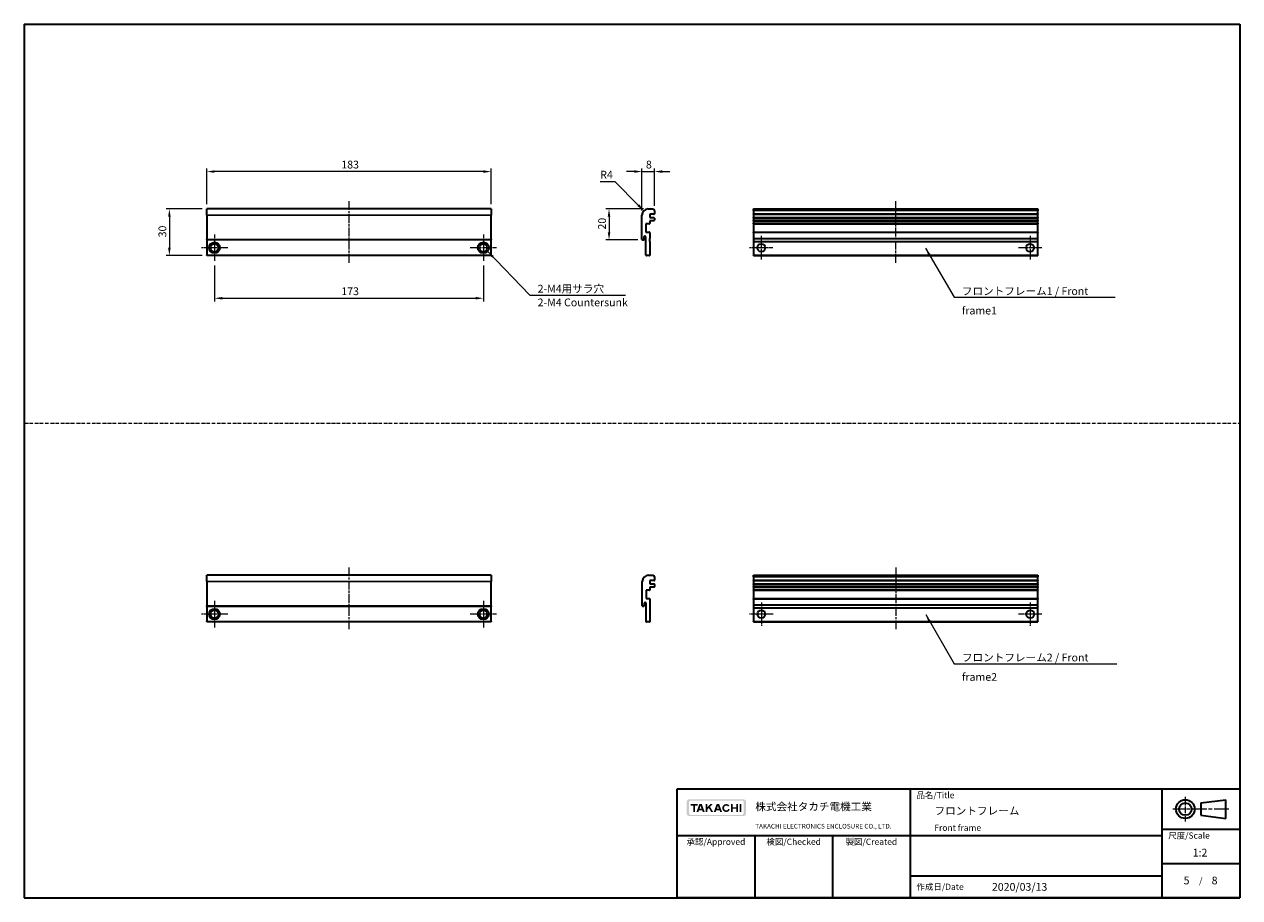
# Model space of a CAD drawing. Units: millimetres. Extents: x 15 to 10447, y 5 to 1691.
# Drawn here: x 6898 to 7680, y 5 to 567 of the extents above; entities that cross this region are included whole.
import ezdxf
from ezdxf.enums import TextEntityAlignment as Align

# ---------------------------------------------------------------- set-up
doc = ezdxf.new("R2010")
doc.units = ezdxf.units.MM
doc.linetypes.add('CHAIN', pattern=[0.35429999999999995, 0.2362, -0.0295, 0.0591, -0.0295])
doc.linetypes.add('DASH_DOT', pattern=[0.37, 0.24, -0.06, 0.01, -0.06])
for name, color, linetype, lineweight in [('Border (ISO)', 7, 'Continuous', 35), ('Center Mark (ISO)', 131, 'Continuous', 18), ('Centerline (ISO)', 131, 'Continuous', 18), ('Dimension (ISO)', 7, 'Continuous', 18), ('Dimension (ISO) @ 1', 7, 'Continuous', 18), ('Hatch (ISO)', 1, 'Continuous', 18), ('Sketch Geometry (ISO)', 7, 'Continuous', 18), ('Symbol (ISO)', 7, 'Continuous', 18), ('Symbol (ISO) @ 1', 7, 'Continuous', 18), ('Title (ISO)', 7, 'Continuous', 35), ('Visible (ISO)', 7, 'Continuous', 35), ('Visible Narrow (ISO)', 7, 'Continuous', 25)]:
    doc.layers.add(name, color=color, linetype=linetype, lineweight=lineweight)
doc.styles.add('Note Text (TK)', font='MS PGothic.ttf')
doc.styles.add('文字スタイル67', font='arial.ttf')
doc.dimstyles.new('Default - Method 1b (TK)', dxfattribs={"dimscale": 6, "dimtxt": 2.5, "dimasz": 2.5, "dimexe": 1, "dimexo": 1.499999999999999, "dimgap": 1, "dimtad": 1, "dimtoh": 1, "dimrnd": 1e-08, "dimdsep": 46, "dimtxsty": 'Note Text (TK)', "dimcen": 0.09, "dimdle": 5, "dimclrd": 100, "dimclre": 100, "dimclrt": 7, "dimadec": 1, "dimazin": 1, "dimtfac": 1, "dimtmove": 0, "dimatfit": 3, "dimfxl": 1, "dimtolj": 1, "dimlwd": -1, "dimlwe": -1, "dimarcsym": 0})
doc.dimstyles.new('Default - Method 1b (TK)$7', dxfattribs={"dimscale": 6, "dimtxt": 2.5, "dimasz": 2.5, "dimexe": 1, "dimexo": 1.499999999999999, "dimgap": 1, "dimtad": 1, "dimtoh": 1, "dimrnd": 1e-08, "dimdsep": 46, "dimtxsty": 'Note Text (TK)', "dimcen": 0.09, "dimdle": 5, "dimclrd": 100, "dimclre": 100, "dimclrt": 7, "dimadec": 1, "dimazin": 1, "dimtfac": 1, "dimtmove": 0, "dimatfit": 3, "dimfxl": 1, "dimtolj": 1, "dimlwd": -1, "dimlwe": -1, "dimarcsym": 0})

# ---------------------------------------------------------------- blocks, each defined once
blk = doc.blocks.new('図面枠 tk図枠')
at = {"layer": 'Border (ISO)'}
for p, q in [((14.49999999999999, 289), (405.4999999999999, 289)), ((14.49999999999999, 289), (14.50000000000001, 8.000000000000007)), ((405.4999999999999, 289), (405.4999999999999, 8.000000000000007)), ((14.50000000000001, 8.000000000000007), (405.4999999999999, 8.000000000000007))]:
    blk.add_line(p, q, dxfattribs=at)
blk = doc.blocks.new('表題欄 tk表題欄')
at = {"layer": 'Hatch (ISO)'}
h = blk.add_hatch(color=256, dxfattribs=at)
edge = h.paths.add_edge_path(flags=0)
edge.add_arc((95.57537688673352, 236.2990653650367), 0.5958259999999996, 269.9999999999897, 360)
edge.add_line((96.17120288673351, 236.2990653650368), (96.17120288673348, 239.7107813650365))
edge.add_arc((95.5753768867335, 239.7107813650366), 0.5958259999999996, 0, 90.0000000000068)
edge.add_line((95.57537688673342, 240.3066073650366), (79.13710888673356, 240.3066073650366))
edge.add_arc((79.13710888673353, 239.7107813650366), 0.5958259999999996, 89.99999999999744, 180)
edge.add_line((78.54128288673353, 239.7107813650365), (78.54128288673331, 236.2990653650368))
edge.add_arc((79.13710888673332, 236.2990653650365), 0.5958259999999996, 180, 270.0000000000231)
edge.add_line((79.13710888673356, 235.7032393650365), (95.57537688673342, 235.7032393650367))
edge = h.paths.add_edge_path()
edge.add_line((77.83935088673357, 239.9556413650366), (77.83935088673357, 236.0542053650368))
edge.add_arc((78.54128288673346, 236.0542053650367), 0.7019319999998935, 180, 270.0000000000087)
edge.add_line((78.54128288673357, 235.3522733650368), (96.17120288673352, 235.3522733650368))
edge.add_arc((96.17120288673351, 236.0542053650367), 0.7019319999998921, 270, 360)
edge.add_line((96.8731348867334, 236.0542053650368), (96.87313488673352, 239.9556413650366))
edge.add_arc((96.1712028867336, 239.9556413650367), 0.7019319999998921, 0, 90.00000000000873)
edge.add_line((96.17120288673348, 240.6575733650367), (78.54128288673357, 240.6575733650366))
edge.add_arc((78.54128288673357, 239.9556413650366), 0.7019319999999984, 90, 180)
for points in [[(79.07181288673355, 239.1476033650369), (79.07181288673355, 238.6578833650367), (79.92066088673353, 238.6578833650367), (79.92066088673353, 236.6581933650368), (80.50832488673353, 236.6581933650368), (80.50832488673353, 238.6578833650367), (81.35717288673355, 238.6578833650367), (81.35717288673355, 239.1476033650369)], [(85.68407849525303, 236.6581933650368), (84.9434673993943, 237.8918698287545), (84.41792288673358, 237.3246628822781), (84.41792288673358, 236.6581933650368), (83.89555488673355, 236.6581933650368), (83.89555488673355, 239.1476033650369), (84.41792288673358, 239.1476033650369), (84.41792288673358, 238.0993979968839), (85.38913556809511, 239.1476033650369), (86.10696490847272, 239.1476033650369), (85.31925422435492, 238.2974470774499), (86.30334488673353, 236.6581933650368)], [(92.09142939614459, 239.1476033650369), (92.09142939614459, 236.6581933650368), (92.60971639614465, 236.6581933650368), (92.60971639614465, 237.6580383650368), (93.76872039614462, 237.6580383650368), (93.76872039614462, 236.6581933650368), (94.28700739614459, 236.6581933650368), (94.28700739614459, 239.1476033650369), (93.76872039614462, 239.1476033650369), (93.76872039614462, 238.1477583650367), (92.60971639614465, 238.1477583650367), (92.60971639614465, 239.1476033650369)], [(94.84202339614467, 239.1476033650369), (94.84202339614467, 236.6581933650368), (95.36439139614473, 236.6581933650368), (95.36439139614473, 239.1476033650369)]]:
    blk.add_hatch(color=256, dxfattribs=at).paths.add_polyline_path(points)
h = blk.add_hatch(color=256, dxfattribs=at)
h.paths.add_polyline_path([(82.59020695886475, 237.7110913650368), (81.95242681460243, 237.7110913650368), (82.27131688673356, 238.5794973650367)], flags=0)
h.paths.add_polyline_path([(82.77903014574996, 237.1968853650368), (81.76360362771717, 237.1968853650368), (81.56578886050404, 236.6581933650368), (80.94907288673355, 236.6581933650368), (81.86321688673357, 239.1476033650369), (82.67941688673353, 239.1476033650369), (83.59356088673351, 236.6581933650368), (82.97684491296302, 236.6581933650368)])
h = blk.add_hatch(color=256, dxfattribs=at)
h.paths.add_polyline_path([(87.52707281460246, 237.7110913650368), (88.16485295886469, 237.7110913650368), (87.84596288673359, 238.5794973650367)], flags=0)
h.paths.add_polyline_path([(87.14043486050403, 236.6581933650368), (87.3382496277172, 237.1968853650368), (88.35367614574989, 237.1968853650368), (88.551490912963, 236.6581933650368), (89.16820688673343, 236.6581933650368), (88.25406288673352, 239.1476033650369), (87.43786288673356, 239.1476033650369), (86.52371888673358, 236.6581933650368)])
h = blk.add_hatch(color=256, dxfattribs=at)
edge = h.paths.add_edge_path()
edge.add_arc((90.52309888673334, 237.9028983650369), 1.273272000000011, 38.55054079078439, 336.5820184016556)
edge.add_line((91.69149139614446, 237.3968543650369), (91.17255542714857, 237.6216113977801))
edge.add_ellipse((90.52309888673352, 237.9028983650369), major_axis=(0, -0.7998759999999119), ratio=0.8673469387756529, start_angle=128.5505407907963, end_angle=426.582018401653, ccw=False)
edge.add_line((91.09381514418376, 238.3576891122095), (91.51887237036831, 238.6964075050431))
at = {"layer": 'Title (ISO)'}
for p, q in [((74.70882392282105, 244.052739026017), (255.7088239228211, 244.052739026017)), ((74.70882392282105, 209.052739026017), (74.70882392282105, 244.052739026017)), ((149.7088239228211, 244.052739026017), (149.7088239228211, 209.052739026017)), ((230.7088239228211, 244.052739026017), (230.7088239228211, 209.052739026017)), ((255.7088239228211, 244.052739026017), (255.7088239228211, 209.052739026017)), ((243.2088239228211, 239.552739026017), (251.2088239228211, 240.5527390260171)), ((243.2088239228211, 239.552739026017), (243.2088239228211, 235.552739026017)), ((251.2088239228211, 234.552739026017), (251.2088239228211, 240.5527390260171)), ((243.2088239228211, 235.552739026017), (251.2088239228211, 234.552739026017)), ((230.7088239228211, 231.052739026017), (255.7088239228211, 231.052739026017)), ((74.70882392282105, 229.052739026017), (230.7088239228211, 229.052739026017)), ((99.70882392282108, 229.052739026017), (99.70882392282108, 209.052739026017)), ((124.708823922821, 229.052739026017), (124.708823922821, 209.052739026017)), ((230.7088239228211, 220.052739026017), (255.7088239228211, 220.052739026017)), ((149.7088239228211, 216.052739026017), (230.7088239228211, 216.052739026017)), ((255.7088239228211, 209.052739026017), (74.70882392282105, 209.052739026017))]:
    blk.add_line(p, q, dxfattribs=at)
at = {"layer": 'Title (ISO)', "color": 4, "linetype": 'CHAIN', "lineweight": 18, "ltscale": 8.889559745788574}
blk.add_line((238.2088239228211, 241.552739026017), (238.2088239228211, 233.552739026017), dxfattribs=at)
at = {"layer": 'Title (ISO)', "color": 4, "linetype": 'CHAIN', "lineweight": 18, "ltscale": 20.00163269042969}
blk.add_line((252.2088239228211, 237.552739026017), (234.2088239228211, 237.552739026017), dxfattribs=at)
at = {"layer": 'Title (ISO)'}
for radius in [3, 2]:
    blk.add_circle((238.2088239228211, 237.552739026017), radius, dxfattribs=at)
at = {"layer": 'Title (ISO)', "color": 1, "char_height": 2.000000029802322, "line_spacing_factor": 1.5, "style": 'Note Text (TK)'}
for s, insert, attachment_point in [('\\fＭＳ Ｐゴシック|b0|i0;\\H2.0000;品名/Title', (151.708823922821, 242.052739026017), 4), ('\\fＭＳ Ｐゴシック|b0|i0;\\H2.0000;承認/Approved', (87.20882392282108, 227.052739026017), 5), ('\\fＭＳ Ｐゴシック|b0|i0;\\H2.0000;検図/Checked', (112.208823922821, 227.052739026017), 5), ('\\fＭＳ Ｐゴシック|b0|i0;\\H2.0000;製図/Created', (137.2088239228211, 227.052739026017), 5), ('\\fＭＳ Ｐゴシック|b0|i0;\\H2.0000;尺度/Scale', (232.7088239228211, 229.052739026017), 4), ('\\fＭＳ Ｐゴシック|b0|i0;\\H2.0000;作成日/Date', (151.708823922821, 212.552739026017), 4)]:
    blk.add_mtext(s, dxfattribs=dict(at, insert=insert, attachment_point=attachment_point))
at = {"layer": 'Title (ISO)', "color": 7, "line_spacing_factor": 1.5, "style": 'Note Text (TK)'}
for s, insert, char_height, attachment_point in [('株式会社タカチ電機工業', (99.87313488673345, 238.052739026017), 2.5, 4), ('\\fArial|b0|i0;\\H1.4986;TAKACHI ELECTRONICS ENCLOSURE CO., LTD.', (99.87313488673342, 232.052739026017), 1.49859994649887, 4), ('\\fＭＳ Ｐゴシック|b0|i0;\\H2.0000;/', (243.2088239228211, 214.552739026017), 2.000000029802322, 5)]:
    blk.add_mtext(s, dxfattribs=dict(at, insert=insert, char_height=char_height, attachment_point=attachment_point))
at = {"layer": 'Title (ISO)', "color": 7}
for tag, p, height, style in [('<品名>_001', (157.5667784682756, 235.6393867532898), 2.5, 'Note Text (TK)'), ('<Title>_001', (157.4932713957346, 230.5520568828656), 2.000000029802322, '文字スタイル67'), ('<ページ_No.>_001', (237.9488807410029, 213.302739026017), 2.5, 'Note Text (TK)'), ('<総ページ数>_001', (246.7997330137301, 213.302739026017), 2.5, 'Note Text (TK)'), ('作成日_001', (175.617914831912, 211.2814322078352), 2.5, 'Note Text (TK)')]:
    blk.add_attdef(tag, p, '', height=height, dxfattribs=dict(at, style=style))
at = {"layer": 'Title (ISO)', "color": 7, "style": 'Note Text (TK)'}
blk.add_attdef('<尺度>', text='', height=2.5, dxfattribs=at).set_placement((243.2088239228211, 223.5527390260171), align=Align.MIDDLE_CENTER)
blk = doc.blocks.new('*D45')
at = {"layer": 'Defpoints', "color": 0}
for p in [(7014.852584177231, 472.2410648058077), (7014.852584177231, 448.2410648058077), (7197.852584177231, 448.2410648058077)]:
    blk.add_point(p, dxfattribs=at)
at = {"layer": 'Dimension (ISO)', "color": 100}
for p, q in [((7014.852584177231, 451.2410648058077), (7014.852584177231, 474.2410648058076)), ((7192.852584177231, 472.2410648058077), (7019.852584177231, 472.2410648058077)), ((7197.852584177231, 451.2410648058077), (7197.852584177231, 474.2410648058076))]:
    blk.add_line(p, q, dxfattribs=at)
for points in [[(7019.852584177231, 473.074398139141), (7019.852584177231, 471.4077314724743), (7014.852584177231, 472.2410648058077)], [(7192.852584177231, 473.074398139141), (7192.852584177231, 471.4077314724743), (7197.852584177231, 472.2410648058077)]]:
    blk.add_solid(points, dxfattribs=at)
at = {"layer": 'Dimension (ISO)', "color": 7, "insert": (7101.466220540867, 476.7410648058077), "char_height": 5, "attachment_point": 4, "style": 'Note Text (TK)'}
blk.add_mtext('\\A1;183', dxfattribs=at)
blk = doc.blocks.new('*D46')
at = {"layer": 'Defpoints', "color": 0}
for p in [(7014.852584177234, 448.2410648058078), (6990.852584177233, 418.2410648058089), (7014.852584177234, 418.2410648058089)]:
    blk.add_point(p, dxfattribs=at)
at = {"layer": 'Dimension (ISO)', "color": 100}
for p, q in [((7011.852584177233, 448.2410648058078), (6988.852584177232, 448.2410648058078)), ((6990.852584177233, 443.2410648058079), (6990.852584177233, 423.241064805809)), ((7011.852584177233, 418.2410648058089), (6988.852584177232, 418.2410648058089))]:
    blk.add_line(p, q, dxfattribs=at)
for points in [[(6990.019250843899, 443.2410648058079), (6991.685917510565, 443.2410648058079), (6990.852584177233, 448.2410648058078)], [(6990.019250843899, 423.241064805809), (6991.685917510565, 423.241064805809), (6990.852584177233, 418.2410648058089)]]:
    blk.add_solid(points, dxfattribs=at)
at = {"layer": 'Dimension (ISO)', "color": 7, "insert": (6986.352584177232, 429.9172011694446), "char_height": 5, "attachment_point": 4, "rotation": 90, "style": 'Note Text (TK)'}
blk.add_mtext('\\A1;30', dxfattribs=at)
blk = doc.blocks.new('*D47')
at = {"layer": 'Defpoints', "color": 0}
for p in [(7019.852584177231, 414.7410648058089), (7192.852584177231, 414.7410648058089), (7192.852584177231, 390.7410648058089)]:
    blk.add_point(p, dxfattribs=at)
at = {"layer": 'Dimension (ISO)', "color": 100}
for p, q in [((7019.852584177231, 411.7410648058089), (7019.852584177231, 388.7410648058089)), ((7192.852584177231, 411.7410648058089), (7192.852584177231, 388.7410648058089)), ((7024.852584177231, 390.7410648058089), (7187.852584177232, 390.7410648058089))]:
    blk.add_line(p, q, dxfattribs=at)
for points in [[(7024.852584177231, 391.5743981391423), (7024.852584177231, 389.9077314724756), (7019.852584177231, 390.7410648058089)], [(7187.852584177232, 391.5743981391423), (7187.852584177232, 389.9077314724756), (7192.852584177231, 390.7410648058089)]]:
    blk.add_solid(points, dxfattribs=at)
at = {"layer": 'Dimension (ISO)', "color": 7, "insert": (7101.466220540867, 395.2410648058089), "char_height": 5, "attachment_point": 4, "style": 'Note Text (TK)'}
blk.add_mtext('\\A1;173', dxfattribs=at)
blk = doc.blocks.new('*D48')
at = {"layer": 'Defpoints', "color": 0}
for p in [(7302.937912054062, 472.2410648058081), (7302.937912054062, 447.2410648058058), (7294.937912054061, 444.2410648058094)]:
    blk.add_point(p, dxfattribs=at)
at = {"layer": 'Dimension (ISO)', "color": 100}
for p, q in [((7289.937912054061, 472.2410648058081), (7284.937912054061, 472.2410648058081)), ((7294.937912054061, 447.2410648058095), (7294.937912054061, 474.2410648058082)), ((7294.937912054061, 472.2410648058081), (7302.937912054062, 472.2410648058081)), ((7302.937912054062, 450.2410648058059), (7302.937912054062, 474.2410648058082)), ((7307.937912054062, 472.2410648058081), (7312.937912054064, 472.2410648058081))]:
    blk.add_line(p, q, dxfattribs=at)
for points in [[(7289.937912054061, 473.0743981391415), (7289.937912054061, 471.4077314724749), (7294.937912054061, 472.2410648058081)], [(7307.937912054062, 473.0743981391415), (7307.937912054062, 471.4077314724749), (7302.937912054062, 472.2410648058081)]]:
    blk.add_solid(points, dxfattribs=at)
at = {"layer": 'Dimension (ISO)', "color": 7, "insert": (7297.460639326789, 476.7410648058081), "char_height": 5, "attachment_point": 4, "style": 'Note Text (TK)'}
blk.add_mtext('\\A1;8', dxfattribs=at)
blk = doc.blocks.new('*D49')
at = {"layer": 'Defpoints', "color": 0}
for p in [(7298.937912054066, 448.2410648058078), (7273.737912054055, 428.2410648058097), (7295.237912054057, 428.2410648058097)]:
    blk.add_point(p, dxfattribs=at)
at = {"layer": 'Dimension (ISO)', "color": 100}
for p, q in [((7295.937912054066, 448.2410648058078), (7271.737912054054, 448.2410648058078)), ((7273.737912054055, 443.2410648058079), (7273.737912054055, 433.2410648058097)), ((7292.237912054057, 428.2410648058097), (7271.737912054054, 428.2410648058097))]:
    blk.add_line(p, q, dxfattribs=at)
for points in [[(7272.904578720721, 443.2410648058079), (7274.571245387388, 443.2410648058079), (7273.737912054055, 448.2410648058078)], [(7272.904578720721, 433.2410648058097), (7274.571245387388, 433.2410648058097), (7273.737912054055, 428.2410648058097)]]:
    blk.add_solid(points, dxfattribs=at)
at = {"layer": 'Dimension (ISO)', "color": 7, "insert": (7269.237912054052, 434.917201169445), "char_height": 5, "attachment_point": 4, "rotation": 90, "style": 'Note Text (TK)'}
blk.add_mtext('\\A1;20', dxfattribs=at)
blk = doc.blocks.new('*D50')
at = {"layer": 'Defpoints', "color": 0}
for p in [(7296.109484929316, 447.0694919305524), (7298.937912054062, 444.2410648058085)]:
    blk.add_point(p, dxfattribs=at)
at = {"layer": 'Dimension (ISO)', "color": 100}
for p, q in [((7268.056914738048, 465.7617982868583), (7277.417178573002, 465.7617982868587)), ((7277.417178573002, 465.7617982868587), (7292.573951023381, 450.6050258364844))]:
    blk.add_line(p, q, dxfattribs=at)
blk.add_solid([(7293.16320667437, 451.1942814874728), (7291.984695372393, 450.0157701854955), (7296.109484929316, 447.0694919305524)], dxfattribs=at)
at = {"layer": 'Dimension (ISO)', "color": 7, "insert": (7268.05691473805, 470.2617982868583), "char_height": 5, "attachment_point": 4, "style": 'Note Text (TK)'}
blk.add_mtext('\\A1;R4', dxfattribs=at)

msp = doc.modelspace()

# ---------------------------------------------------------------- linework, layer by layer
at = {"layer": 'Center Mark (ISO)', "linetype": 'CHAIN', "ltscale": 9.445162773132324}
for p, q in [((7019.852584177231, 431.7410648058089), (7019.852584177231, 414.7410648058089)), ((7192.852584177231, 431.7410648058089), (7192.852584177231, 414.7410648058089)), ((7028.35258417723, 423.2410648058089), (7011.352584177231, 423.2410648058089)), ((7201.352584177231, 423.2410648058089), (7184.35258417723, 423.2410648058089)), ((7019.852584177161, 195.9742959338488), (7019.852584177161, 178.9742959338487)), ((7192.85258417716, 195.9742959338487), (7192.85258417716, 178.9742959338487)), ((7028.35258417716, 187.4742959338488), (7011.35258417716, 187.4742959338488)), ((7201.352584177161, 187.4742959338487), (7184.352584177161, 187.4742959338487))]:
    msp.add_line(p, q, dxfattribs=at)
at = {"layer": 'Center Mark (ISO)', "linetype": 'CHAIN', "ltscale": 8.38951587677002}
for p, q in [((7371.638556324715, 430.7910648058078), (7371.638556324715, 415.6910648058078)), ((7544.638556324716, 430.7910648058078), (7544.638556324716, 415.6910648058078)), ((7379.188556324717, 423.2410648058078), (7364.088556324715, 423.2410648058078)), ((7552.188556324717, 423.2410648058078), (7537.088556324715, 423.2410648058078)), ((7371.727683523433, 195.0242959338476), (7371.727683523433, 179.9242959338477)), ((7544.727683523432, 195.0242959338476), (7544.727683523432, 179.9242959338477)), ((7379.277683523433, 187.4742959338477), (7364.177683523433, 187.4742959338477)), ((7552.277683523432, 187.4742959338477), (7537.177683523433, 187.4742959338477))]:
    msp.add_line(p, q, dxfattribs=at)
at = {"layer": 'Centerline (ISO)', "linetype": 'CHAIN', "ltscale": 23.99096870422363}
for p, q in [((7106.35258417723, 453.2410648058077), (7106.35258417723, 413.2410648058088)), ((7458.138556324716, 453.2410648058068), (7458.138556324716, 413.2410648058078)), ((7106.352584177161, 217.4742959338475), (7106.352584177161, 177.4742959338486)), ((7458.227683523434, 217.4742959338466), (7458.227683523432, 177.4742959338477))]:
    msp.add_line(p, q, dxfattribs=at)
at = {"layer": 'Sketch Geometry (ISO)', "color": 4, "linetype": 'DASH_DOT', "lineweight": 18, "ltscale": 9.032109260559082}
msp.add_line((6897.506217162757, 310.3287615152241), (7679.506205728026, 310.3287615152241), dxfattribs=at)
at = {"layer": 'Visible (ISO)'}
for p, q in [((7197.852584177231, 448.2410648058076), (7014.852584177231, 448.2410648058077)), ((7014.852584177231, 444.2410648058094), (7014.852584177231, 448.2410648058076)), ((7197.852584177231, 448.2410648058076), (7197.852584177231, 444.2410648058094)), ((7298.937912054063, 448.2410648058076), (7301.937912054062, 448.2410648058068)), ((7302.937912054062, 447.2410648058058), (7302.937912054061, 445.1410648058063)), ((7366.638556324717, 448.2410648058068), (7549.638556324717, 448.2410648058068)), ((7366.638556324717, 447.2410648058058), (7366.638556324717, 448.2410648058068)), ((7366.638556324717, 447.2410648058058), (7366.638556324717, 445.1410648058063)), ((7549.638556324717, 448.2410648058068), (7549.638556324717, 447.2410648058058)), ((7549.638556324717, 445.1410648058063), (7549.638556324717, 447.2410648058058)), ((7014.852584177231, 444.2410648058094), (7014.852584177231, 428.5410648058098)), ((7197.852584177231, 428.5410648058098), (7197.852584177231, 444.2410648058094)), ((7294.937912054054, 428.5410648058098), (7294.937912054061, 444.2410648058094)), ((7297.437912054059, 438.6410648058086), (7297.437912054056, 433.2410648058091)), ((7299.637912054059, 438.6410648058084), (7297.437912054059, 438.6410648058086)), ((7299.937912054062, 444.841064805808), (7299.937912054059, 442.6410648058073)), ((7302.637912054061, 444.8410648058064), (7299.937912054062, 444.841064805808)), ((7299.937912054059, 442.6410648058073), (7302.637912054061, 442.6410648058067)), ((7299.937912054059, 440.6410648058073), (7299.937912054059, 438.9410648058084)), ((7302.637912054059, 440.6410648058064), (7299.937912054059, 440.6410648058073)), ((7302.937912054059, 442.3410648058065), (7302.937912054059, 440.9410648058066)), ((7366.638556324717, 444.8410648058064), (7366.638556324717, 445.1410648058063)), ((7366.638556324716, 444.841064805808), (7366.638556324716, 442.6410648058073)), ((7366.638556324717, 444.8410648058064), (7549.638556324717, 444.8410648058064)), ((7366.638556324717, 442.6410648058067), (7549.638556324717, 442.6410648058067)), ((7366.638556324717, 442.3410648058065), (7366.638556324717, 442.6410648058067)), ((7366.638556324717, 442.3410648058065), (7366.638556324717, 440.9410648058066)), ((7366.638556324717, 440.641064805807), (7366.638556324717, 440.9410648058066)), ((7366.638556324717, 440.6410648058064), (7549.638556324717, 440.6410648058064)), ((7366.638556324716, 440.6410648058073), (7366.638556324716, 438.9410648058084)), ((7366.638556324716, 438.6410648058084), (7366.638556324716, 438.9410648058084)), ((7366.638556324715, 438.6410648058086), (7366.638556324715, 433.2410648058091)), ((7366.638556324716, 438.6410648058084), (7549.638556324715, 438.6410648058084)), ((7549.638556324717, 445.1410648058063), (7549.638556324717, 444.8410648058064)), ((7549.638556324715, 442.6410648058073), (7549.638556324715, 444.841064805808)), ((7549.638556324717, 442.6410648058067), (7549.638556324717, 442.3410648058065)), ((7549.638556324717, 440.9410648058066), (7549.638556324717, 442.3410648058065)), ((7549.638556324717, 440.9410648058066), (7549.638556324717, 440.641064805807)), ((7549.638556324715, 438.9410648058084), (7549.638556324715, 440.6410648058073)), ((7549.638556324715, 438.9410648058084), (7549.638556324715, 438.6410648058084)), ((7549.638556324715, 433.2410648058091), (7549.638556324715, 438.6410648058086)), ((7296.187912054056, 430.1160648058098), (7296.187912054055, 428.7410648058092)), ((7297.437912054056, 433.2410648058091), (7299.637912054056, 433.2410648058084)), ((7297.43791205405, 418.5410648058089), (7297.437912054054, 430.1160648058092)), ((7299.937912054057, 432.9410648058082), (7299.937912054054, 429.2410648058076)), ((7366.638556324716, 433.2410648058084), (7549.638556324715, 433.2410648058084)), ((7366.638556324716, 432.9410648058082), (7366.638556324716, 433.2410648058084)), ((7366.638556324716, 432.9410648058082), (7366.638556324716, 429.2410648058076)), ((7549.638556324715, 433.2410648058084), (7549.638556324715, 432.9410648058082)), ((7549.638556324715, 429.2410648058076), (7549.638556324715, 432.9410648058082)), ((7014.852584177231, 428.2410648058097), (7014.852584177231, 428.5410648058098)), ((7197.852584177231, 428.2410648058095), (7014.852584177231, 428.2410648058095)), ((7014.852584177231, 428.2410648058095), (7014.852584177231, 418.5410648058089)), ((7197.852584177231, 428.5410648058098), (7197.852584177231, 428.2410648058096)), ((7197.852584177231, 418.5410648058089), (7197.852584177231, 428.2410648058095)), ((7295.687912054055, 428.2410648058095), (7295.237912054054, 428.2410648058095)), ((7299.737912054054, 429.2410648058076), (7299.737912054054, 427.2410648058077)), ((7299.937912054054, 429.2410648058076), (7299.737912054054, 429.2410648058076)), ((7299.737912054054, 427.2410648058077), (7299.937912054054, 427.2410648058077)), ((7299.937912054054, 427.2410648058077), (7299.937912054049, 418.5410648058077)), ((7366.638556324716, 429.2410648058076), (7366.638556324716, 427.2410648058077)), ((7366.638556324716, 429.2410648058076), (7549.638556324715, 429.2410648058076)), ((7366.638556324716, 427.2410648058077), (7549.638556324715, 427.2410648058077)), ((7366.638556324716, 427.2410648058077), (7366.638556324716, 418.5410648058077)), ((7549.638556324715, 427.2410648058077), (7549.638556324715, 429.2410648058076)), ((7549.638556324715, 418.5410648058077), (7549.638556324715, 427.2410648058077)), ((7014.852584177231, 418.2410648058088), (7014.852584177231, 418.5410648058089)), ((7197.852584177231, 418.2410648058088), (7014.852584177231, 418.2410648058088)), ((7197.852584177231, 418.5410648058089), (7197.852584177231, 418.2410648058088)), ((7299.637912054049, 418.2410648058079), (7297.73791205405, 418.2410648058088)), ((7366.638556324716, 418.2410648058079), (7366.638556324716, 418.5410648058077)), ((7366.638556324716, 418.2410648058079), (7549.638556324715, 418.2410648058079)), ((7549.638556324715, 418.5410648058077), (7549.638556324715, 418.2410648058079)), ((7197.852584177161, 212.4742959338476), (7014.852584177162, 212.4742959338476)), ((7014.852584177162, 208.4742959338494), (7014.852584177162, 212.4742959338476)), ((7197.852584177161, 212.4742959338475), (7197.852584177161, 208.4742959338493)), ((7299.079327510611, 212.4742959338476), (7302.079327510611, 212.4742959338466)), ((7303.079327510612, 211.4742959338457), (7303.07932751061, 209.3742959338461)), ((7366.727683523435, 212.4742959338466), (7549.727683523435, 212.4742959338466)), ((7366.727683523435, 211.4742959338457), (7366.727683523435, 212.4742959338466)), ((7366.727683523435, 211.4742959338457), (7366.727683523435, 209.3742959338461)), ((7549.727683523435, 212.4742959338466), (7549.727683523435, 211.4742959338457)), ((7549.727683523435, 209.3742959338461), (7549.727683523435, 211.4742959338457)), ((7014.852584177162, 208.4742959338494), (7014.852584177162, 192.7742959338496)), ((7197.852584177161, 192.7742959338496), (7197.852584177161, 208.4742959338494)), ((7295.079327510603, 192.7742959338496), (7295.07932751061, 208.4742959338494)), ((7300.07932751061, 209.0742959338479), (7300.07932751061, 206.8742959338471)), ((7302.77932751061, 209.0742959338462), (7300.07932751061, 209.0742959338479)), ((7300.07932751061, 206.8742959338471), (7302.779327510609, 206.8742959338465)), ((7300.079327510609, 204.8742959338472), (7300.079327510608, 203.1742959338482)), ((7302.779327510609, 204.8742959338462), (7300.079327510609, 204.8742959338472)), ((7303.07932751061, 206.5742959338464), (7303.079327510609, 205.1742959338464)), ((7366.727683523435, 209.0742959338462), (7366.727683523435, 209.3742959338461)), ((7366.727683523433, 209.0742959338479), (7366.727683523433, 206.8742959338471)), ((7366.727683523435, 209.0742959338462), (7549.727683523435, 209.0742959338462)), ((7366.727683523435, 206.8742959338465), (7549.727683523435, 206.8742959338465)), ((7366.727683523435, 206.5742959338464), (7366.727683523435, 206.8742959338465)), ((7366.727683523435, 206.5742959338464), (7366.727683523435, 205.1742959338464)), ((7366.727683523435, 204.8742959338469), (7366.727683523435, 205.1742959338464)), ((7366.727683523435, 204.8742959338462), (7549.727683523435, 204.8742959338463)), ((7366.727683523433, 204.8742959338472), (7366.727683523433, 203.1742959338482)), ((7549.727683523435, 209.3742959338461), (7549.727683523435, 209.0742959338462)), ((7549.727683523433, 206.8742959338472), (7549.727683523433, 209.0742959338479)), ((7549.727683523435, 206.8742959338465), (7549.727683523435, 206.5742959338464)), ((7549.727683523435, 205.1742959338465), (7549.727683523435, 206.5742959338464)), ((7549.727683523435, 205.1742959338464), (7549.727683523435, 204.8742959338469)), ((7549.727683523433, 203.1742959338483), (7549.727683523433, 204.8742959338472)), ((7297.579327510608, 202.8742959338485), (7297.579327510606, 197.4742959338488)), ((7299.779327510607, 202.8742959338483), (7297.579327510608, 202.8742959338485)), ((7297.579327510606, 197.4742959338488), (7299.779327510605, 197.4742959338482)), ((7300.079327510605, 197.1742959338481), (7300.079327510603, 193.4742959338475)), ((7366.727683523433, 202.8742959338482), (7366.727683523433, 203.1742959338482)), ((7366.727683523432, 202.8742959338485), (7366.727683523432, 197.4742959338488)), ((7366.727683523433, 202.8742959338483), (7549.727683523433, 202.8742959338483)), ((7366.727683523433, 197.4742959338482), (7549.727683523433, 197.4742959338483)), ((7366.727683523433, 197.1742959338481), (7366.727683523433, 197.4742959338483)), ((7366.727683523433, 197.1742959338481), (7366.727683523433, 193.4742959338475)), ((7549.727683523433, 203.1742959338483), (7549.727683523433, 202.8742959338483)), ((7549.727683523432, 197.4742959338489), (7549.727683523432, 202.8742959338485)), ((7549.727683523433, 197.4742959338483), (7549.727683523433, 197.1742959338481)), ((7549.727683523433, 193.4742959338475), (7549.727683523433, 197.1742959338481)), ((7014.852584177162, 192.4742959338495), (7014.852584177162, 192.7742959338496)), ((7197.852584177161, 192.4742959338493), (7014.852584177162, 192.4742959338493)), ((7014.852584177162, 192.4742959338493), (7014.852584177162, 182.7742959338487)), ((7197.852584177161, 192.7742959338496), (7197.852584177161, 192.4742959338495)), ((7197.852584177161, 182.7742959338487), (7197.852584177161, 192.4742959338493)), ((7295.829327510602, 192.4742959338493), (7295.379327510604, 192.4742959338493)), ((7296.329327510604, 194.3492959338496), (7296.329327510604, 192.974295933849)), ((7297.579327510598, 182.7742959338487), (7297.579327510604, 194.3492959338491)), ((7299.879327510604, 193.4742959338475), (7299.879327510602, 191.4742959338475)), ((7300.079327510603, 193.4742959338475), (7299.879327510604, 193.4742959338475)), ((7299.879327510602, 191.4742959338475), (7300.079327510603, 191.4742959338475)), ((7300.079327510603, 191.4742959338475), (7300.079327510601, 182.7742959338475)), ((7366.727683523433, 193.4742959338475), (7366.727683523433, 191.4742959338475)), ((7366.727683523433, 193.4742959338475), (7549.727683523433, 193.4742959338475)), ((7366.727683523433, 191.4742959338475), (7549.727683523433, 191.4742959338475)), ((7366.727683523433, 191.4742959338475), (7366.727683523433, 182.7742959338475)), ((7549.727683523433, 191.4742959338475), (7549.727683523433, 193.4742959338475)), ((7549.727683523433, 182.7742959338475), (7549.727683523433, 191.4742959338475)), ((7014.852584177162, 182.4742959338486), (7014.852584177162, 182.7742959338488)), ((7197.852584177161, 182.4742959338486), (7014.852584177162, 182.4742959338486)), ((7197.852584177161, 182.7742959338487), (7197.852584177161, 182.4742959338485)), ((7299.779327510599, 182.4742959338477), (7297.879327510599, 182.4742959338486)), ((7366.727683523433, 182.4742959338476), (7366.727683523433, 182.7742959338475)), ((7366.727683523433, 182.4742959338477), (7549.727683523433, 182.4742959338477)), ((7549.727683523433, 182.7742959338475), (7549.727683523433, 182.4742959338477))]:
    msp.add_line(p, q, dxfattribs=at)
for centre, radius in [((7019.852584177231, 423.2410648058089), 3.5), ((7019.852584177231, 423.2410648058085), 2.549999999999999), ((7192.852584177231, 423.2410648058088), 3.5), ((7192.852584177231, 423.2410648058085), 2.549999999999999), ((7371.638556324715, 423.2410648058078), 2.549999999999999), ((7544.638556324716, 423.2410648058078), 2.549999999999999), ((7019.852584177161, 187.4742959338487), 3.5), ((7019.852584177161, 187.4742959338483), 2.549999999999999), ((7192.85258417716, 187.4742959338487), 3.5), ((7192.85258417716, 187.4742959338483), 2.549999999999999), ((7371.727683523433, 187.4742959338477), 2.549999999999999), ((7544.727683523432, 187.4742959338477), 2.549999999999999)]:
    msp.add_circle(centre, radius, dxfattribs=at)
for centre, radius, start, end in [((7298.937912054062, 444.2410648058077), 4.000000000000001, 90, 180), ((7301.937912054062, 447.2410648058067), 1, 0, 90), ((7299.637912054059, 438.9410648058084), 0.3000000000000014, 269.9999999999479, 0), ((7302.637912054061, 445.1410648058064), 0.2999999999999997, 269.9999999999479, 0), ((7302.637912054061, 442.3410648058067), 0.2999999999999994, 0, 89.99999999994789), ((7302.637912054059, 440.941064805807), 0.3000000000000014, 270, 0), ((7296.812912054055, 430.1160648058095), 0.625, 0, 180), ((7299.637912054056, 432.9410648058084), 0.299999999999998, 0, 89.99999999994789), ((7295.237912054054, 428.5410648058096), 0.299999999999998, 180, 270), ((7295.687912054055, 428.7410648058094), 0.5000000000000038, 270, 0), ((7297.73791205405, 418.5410648058088), 0.299999999999998, 180, 269.9999999999479), ((7299.637912054049, 418.5410648058079), 0.2999999999999958, 269.9999999999479, 0), ((7299.079327510611, 208.4742959338475), 4.000000000000001, 90, 180), ((7302.079327510611, 211.4742959338467), 1, 0, 90), ((7302.77932751061, 209.3742959338463), 0.2999999999999997, 269.9999999999479, 0), ((7302.779327510609, 206.5742959338465), 0.2999999999999994, 0, 89.99999999994789), ((7302.779327510609, 205.1742959338469), 0.3000000000000014, 270, 0), ((7299.779327510607, 203.1742959338482), 0.3000000000000014, 269.9999999999479, 0), ((7299.779327510605, 197.1742959338483), 0.299999999999998, 0, 89.99999999994789), ((7295.379327510604, 192.7742959338495), 0.299999999999998, 180, 270), ((7295.829327510602, 192.9742959338493), 0.5000000000000038, 270, 0), ((7296.954327510604, 194.3492959338493), 0.625, 0, 180), ((7297.879327510599, 182.7742959338485), 0.299999999999998, 180, 269.9999999999479), ((7299.779327510599, 182.7742959338476), 0.2999999999999958, 269.9999999999479, 0)]:
    msp.add_arc(centre, radius, start, end, dxfattribs=at)
at = {"layer": 'Visible Narrow (ISO)'}
for p, q in [((7366.638556324717, 447.2410648058058), (7549.638556324717, 447.2410648058058)), ((7197.852584177231, 444.2410648058094), (7014.852584177231, 444.2410648058094)), ((7366.638556324717, 445.1410648058063), (7549.638556324717, 445.1410648058063)), ((7366.638556324717, 442.3410648058065), (7549.638556324717, 442.3410648058065)), ((7366.638556324717, 440.9410648058066), (7549.638556324717, 440.9410648058066)), ((7366.638556324716, 438.9410648058084), (7549.638556324715, 438.9410648058084)), ((7366.638556324716, 432.9410648058082), (7549.638556324715, 432.9410648058082)), ((7197.852584177231, 428.5410648058098), (7014.852584177231, 428.5410648058098)), ((7197.852584177231, 418.5410648058089), (7014.852584177231, 418.5410648058089)), ((7366.638556324716, 418.5410648058077), (7549.638556324715, 418.5410648058077)), ((7366.727683523435, 211.4742959338457), (7549.727683523435, 211.4742959338457)), ((7197.852584177161, 208.4742959338494), (7014.852584177162, 208.4742959338494)), ((7366.727683523435, 209.3742959338461), (7549.727683523435, 209.3742959338461)), ((7366.727683523435, 206.5742959338464), (7549.727683523435, 206.5742959338464)), ((7366.727683523435, 205.1742959338464), (7549.727683523435, 205.1742959338465)), ((7366.727683523433, 203.1742959338482), (7549.727683523433, 203.1742959338483)), ((7366.727683523433, 197.1742959338481), (7549.727683523433, 197.1742959338481)), ((7197.852584177161, 192.7742959338496), (7014.852584177162, 192.7742959338496)), ((7197.852584177161, 182.7742959338487), (7014.852584177162, 182.7742959338487)), ((7366.727683523433, 182.7742959338475), (7549.727683523433, 182.7742959338475))]:
    msp.add_line(p, q, dxfattribs=at)

# ---------------------------------------------------------------- block references
at = {"xscale": 2, "yscale": 2, "zscale": 2}
msp.add_blockref('図面枠 tk図枠', (6868.506236131321, -10.99140463020514), dxfattribs=at)
ref = msp.add_blockref('表題欄 tk表題欄', (7168.08858828568, -413.0968826822392), dxfattribs=dict(xscale=2, yscale=2, zscale=2))
ref.add_attrib('<品名>_001', 'フロントフレーム', (7483.136917949503, 58.40916355161307), dxfattribs={"layer": 'Title (ISO)', "color": 7, "height": 5, "style": 'Note Text (TK)'})
ref.add_attrib('<尺度>_001', '1:2', (7649.256212876949, 31.4983634461933), dxfattribs={"layer": 'Title (ISO)', "color": 7, "height": 5, "style": 'Note Text (TK)'})
ref.add_attrib('作成日_001', '2020/03/13', (7520.082975558334, 9.46768705403154), dxfattribs={"layer": 'Title (ISO)', "color": 7, "height": 5, "style": 'Note Text (TK)'})
ref.add_attrib('<Title>_001', 'Front frame', (7483.047845947137, 48.007231083492), dxfattribs={"layer": 'Title (ISO)', "color": 7, "height": 4.000000059604644, "style": '文字スタイル67'})
ref.add_attrib('<ページ_No.>_001', '5', (7643.429465698479, 13.59386139980853), dxfattribs={"layer": 'Title (ISO)', "color": 7, "height": 5, "style": 'Note Text (TK)'})
ref.add_attrib('<総ページ数>_001', '8', (7661.463572110484, 13.57339755260525), dxfattribs={"layer": 'Title (ISO)', "color": 7, "height": 5, "style": 'Note Text (TK)'})

# ---------------------------------------------------------------- texts
at = {"layer": 'Symbol (ISO)', "color": 7, "char_height": 5, "attachment_point": 1, "style": 'Note Text (TK)'}
for s, insert, width, line_spacing_factor in [('{\\fＭＳ Ｐゴシック|b0|i0;2-M4用サラ穴\\P\\fＭＳ Ｐゴシック|b0|i0;2-M4 Countersunk}', (7227.793806956135, 399.3690986558958), 58.68421077728271, 1.058181881904602), ('{\\fＭＳ Ｐゴシック|b0|i0;フロントフレーム1 / Front frame1}', (7500.722790913702, 397.8241960529378), 103.36256980896, 1.5), ('{\\fＭＳ Ｐゴシック|b0|i0;フロントフレーム2 / Front frame2}', (7500.811918112417, 162.0574271809777), 103.36256980896, 1.5)]:
    msp.add_mtext(s, dxfattribs=dict(at, insert=insert, width=width, line_spacing_factor=line_spacing_factor))

# ---------------------------------------------------------------- dimensions: what is measured, and where the dimension line sits
at = {"layer": 'Dimension (ISO) @ 1', "color": 100}
for base, p1, p2, angle, picture, middle in [((7014.852584177231, 472.2410648058077), (7197.852584177231, 448.2410648058077), (7014.852584177231, 448.2410648058077), 180, '*D45', (7106.35258417723, 472.2410648058077)), ((6990.852584177233, 418.2410648058089), (7014.852584177231, 448.2410648058077), (7014.852584177231, 418.2410648058088), 90, '*D46', (6990.85258417723, 433.2410648058083)), ((7273.737912054055, 428.2410648058097), (7298.937912054063, 448.2410648058077), (7295.237912054054, 428.2410648058095), 90, '*D49', (7273.737912054052, 438.2410648058086)), ((7192.852584177231, 390.7410648058089), (7019.852584177231, 414.7410648058089), (7192.852584177231, 414.7410648058089), 180, '*D47', (7106.35258417723, 390.7410648058089))]:
    dim = msp.add_linear_dim(base=base, p1=p1, p2=p2, angle=angle, dimstyle='Default - Method 1b (TK)', override={"dimscale": 1, "dimtxt": 5, "dimasz": 5, "dimexe": 2, "dimexo": 2.999999999999999, "dimgap": 2, "dimtoh": 0, "dimdec": 2, "dimcen": 0.18, "dimtol": 0, "dimlim": 0, "dimtp": 0, "dimtm": 0, "dimtdec": 2, "dimtix": 0, "dimtofl": 0, "dimtmove": 0, "dimatfit": 1}, dxfattribs=at)
    dim.commit()
    dim.dimension.update_dxf_attribs({"geometry": picture, "text_midpoint": middle, "dimtype": 128})
dim = msp.add_linear_dim(base=(7302.937912054062, 472.2410648058081), p1=(7294.937912054061, 444.2410648058094), p2=(7302.937912054062, 447.2410648058058), dimstyle='Default - Method 1b (TK)', override={"dimscale": 1, "dimtxt": 5, "dimasz": 5, "dimexe": 2, "dimexo": 2.999999999999999, "dimgap": 2, "dimtoh": 0, "dimdec": 2, "dimcen": 0.18, "dimtol": 0, "dimlim": 0, "dimtp": 0, "dimtm": 0, "dimtdec": 2, "dimtix": 0, "dimtofl": 1, "dimtmove": 0, "dimatfit": 1}, dxfattribs=at)
dim.commit()
dim.dimension.update_dxf_attribs({"geometry": '*D48', "text_midpoint": (7298.937912054062, 472.2410648058081), "dimtype": 128})
dim = msp.add_radius_dim(center=(7298.937912054062, 444.2410648058085), mpoint=(7296.109484929316, 447.0694919305524), dimstyle='Default - Method 1b (TK)', override={"dimscale": 1, "dimtxt": 5, "dimasz": 5, "dimexe": 2, "dimexo": 2.999999999999999, "dimgap": 2, "dimtih": 1, "dimdec": 2, "dimlfac": 0.9999999999999715, "dimcen": 0, "dimtol": 0, "dimlim": 0, "dimtp": 0, "dimtm": 0, "dimtdec": 2, "dimtix": 0, "dimtofl": 0, "dimtmove": 0, "dimatfit": 3}, dxfattribs=at)
dim.commit()
dim.dimension.update_dxf_attribs({"geometry": '*D50', "text_midpoint": (7271.735892010777, 465.7617982868583), "dimtype": 132})

# ---------------------------------------------------------------- leaders
at = {"layer": 'Symbol (ISO) @ 1', "color": 100, "annotation_type": 0, "has_hookline": 1, "hookline_direction": 0}
for points, text_width in [([(7477.38606570526, 422.9176690917055), (7495.722790913702, 391.3311406919252), (7500.722790913702, 391.3311406919252)], 98.69318181818183), ([(7195.531266750013, 420.9883642766049), (7222.793806956135, 392.7663150587931), (7227.793806956135, 392.7663150587931)], 56.5625), ([(7477.475192903977, 187.1509002197454), (7495.811918112417, 155.5643718199651), (7500.811918112417, 155.5643718199651)], 99.6875)]:
    msp.add_leader(points, dimstyle='Default - Method 1b (TK)$7', override={"dimscale": 1, "dimtxt": 5, "dimasz": 5, "dimgap": 0, "dimtad": 1}, dxfattribs=dict(at, text_width=text_width))

doc.saveas('drawing.dxf')
